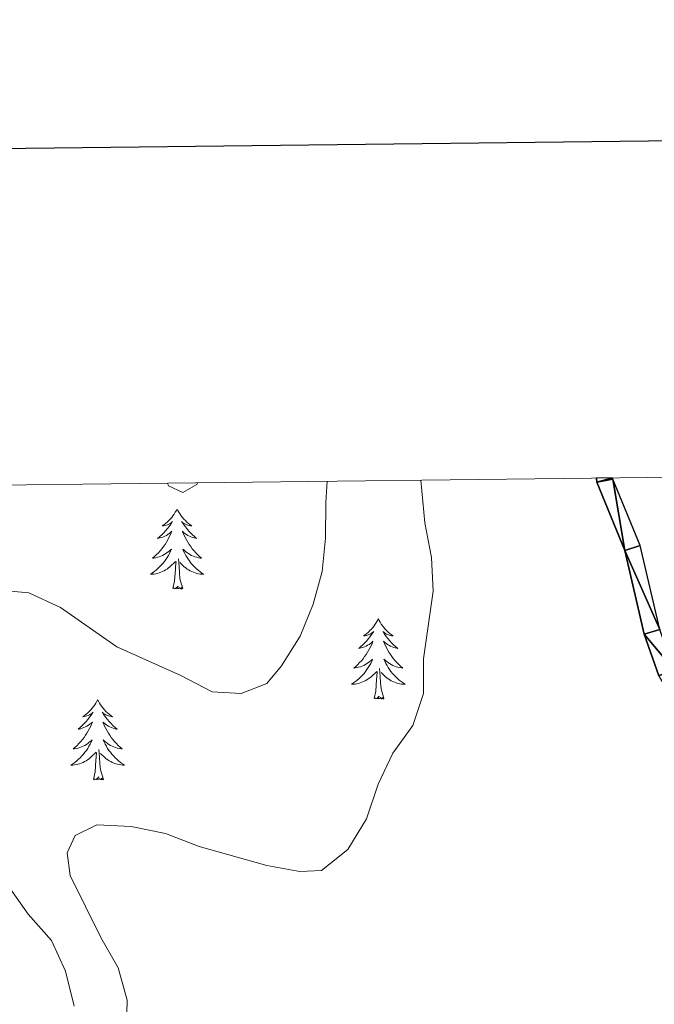
# Model space of a CAD drawing. Units: metres. Extents: x 579657 to 584147, y 705568 to 708591.
# Drawn here: x 582876 to 582970, y 708236 to 708383 of the extents above; entities that cross this region are included whole.
import ezdxf

# ---------------------------------------------------------------- set-up
doc = ezdxf.new("R2010")
doc.units = ezdxf.units.M
doc.header["$MEASUREMENT"] = 0
for name, color, linetype, lineweight in [('Carátula', 7, 'Continuous', 0), ('Elementos auxiliares', 7, 'Continuous', 0), ('Entidades rústicas y varios', 7, 'Continuous', 0), ('Hidrografía', 7, 'Continuous', 0), ('Relieve y altimetría', 7, 'Continuous', 0), ('Viales y ferrocarril', 7, 'Continuous', 0)]:
    doc.layers.add(name, color=color, linetype=linetype, lineweight=lineweight)

msp = doc.modelspace()

# ---------------------------------------------------------------- linework, layer by layer
at = {"layer": 'Carátula', "color": 7, "linetype": 'Continuous', "lineweight": 30, "flags": 128}
msp.add_lwpolyline([(580465.26, 708335.26), (580495.83, 705920.46), (584050.53, 705965.47), (584020, 708377.26), (580465.26, 708335.26)], dxfattribs=at)
at = {"layer": 'Carátula', "color": 7, "linetype": 'Continuous', "lineweight": 0}
msp.add_3dface([(579692.44, 705568.45), (584147.12, 705621.08), (584112.03, 708590.88), (579657.35, 708538.25)], dxfattribs=at)
at = {"layer": 'Elementos auxiliares', "color": 250, "linetype": 'Continuous', "lineweight": 0}
msp.add_3dface([(580560.84, 705972.79), (580534.11, 708286.01), (583956.61, 708326.47), (583984.48, 706013.24)], dxfattribs=at)
at = {"layer": 'Entidades rústicas y varios', "color": 92, "linetype": 'Continuous', "lineweight": 0, "flags": 128}
for points in [[(582899.04, 708310.11), (582898.93, 708309.89), (582898.77, 708309.62), (582898.6, 708309.35), (582898.42, 708309.09), (582898.23, 708308.85), (582898.02, 708308.61), (582897.8, 708308.38), (582897.57, 708308.17), (582897.33, 708307.96), (582897.08, 708307.77), (582896.82, 708307.59), (582897.02, 708307.62), (582897.22, 708307.66), (582897.42, 708307.71), (582897.62, 708307.78), (582897.8, 708307.86), (582897.99, 708307.96), (582898.16, 708308.07), (582898.36, 708308.27), (582898.32, 708308.2), (582898.09, 708307.86), (582897.85, 708307.52), (582897.59, 708307.19), (582897.33, 708306.88), (582897.05, 708306.57), (582896.76, 708306.28), (582896.45, 708306), (582896.14, 708305.73), (582896.26, 708305.75), (582896.51, 708305.81), (582896.75, 708305.88), (582896.99, 708305.97), (582897.22, 708306.07), (582897.44, 708306.19), (582897.66, 708306.32), (582897.86, 708306.46), (582898.06, 708306.62), (582898.25, 708306.79), (582898.16, 708306.57), (582898, 708306.21), (582897.83, 708305.85), (582897.65, 708305.51), (582897.45, 708305.17), (582897.24, 708304.84), (582897.01, 708304.51), (582896.77, 708304.2), (582896.52, 708303.9), (582896.26, 708303.61), (582895.98, 708303.33), (582895.69, 708303.06), (582895.4, 708302.8), (582895.59, 708302.82), (582895.86, 708302.87), (582896.12, 708302.93), (582896.38, 708303.01), (582896.64, 708303.11), (582896.88, 708303.21), (582897.12, 708303.34), (582897.36, 708303.48), (582897.58, 708303.62), (582897.8, 708303.79), (582898.01, 708303.97), (582898.2, 708304.15), (582898.06, 708303.83), (582897.91, 708303.51), (582897.74, 708303.19), (582897.55, 708302.89), (582897.36, 708302.59), (582897.15, 708302.3), (582896.92, 708302.02), (582896.69, 708301.76), (582896.44, 708301.5), (582896.18, 708301.25), (582895.92, 708301.02), (582895.64, 708300.8), (582895.35, 708300.59), (582895.06, 708300.4), (582895.32, 708300.41), (582895.58, 708300.43), (582895.85, 708300.47), (582896.11, 708300.53), (582896.36, 708300.6), (582896.61, 708300.69), (582896.85, 708300.79), (582897.09, 708300.91), (582897.32, 708301.04), (582897.54, 708301.18), (582897.76, 708301.34), (582897.96, 708301.51), (582898.81, 708302.31)], [(582899.04, 708310.11), (582899.15, 708309.89), (582899.3, 708309.62), (582899.47, 708309.35), (582899.65, 708309.09), (582899.85, 708308.85), (582900.05, 708308.61), (582900.27, 708308.38), (582900.5, 708308.17), (582900.74, 708307.96), (582900.99, 708307.77), (582901.25, 708307.59), (582901.05, 708307.62), (582900.85, 708307.66), (582900.65, 708307.71), (582900.46, 708307.78), (582900.27, 708307.86), (582900.09, 708307.96), (582899.91, 708308.07), (582899.71, 708308.27), (582899.75, 708308.2), (582899.98, 708307.86), (582900.22, 708307.52), (582900.48, 708307.19), (582900.75, 708306.88), (582901.03, 708306.57), (582901.32, 708306.28), (582901.62, 708306), (582901.94, 708305.73), (582901.81, 708305.75), (582901.56, 708305.81), (582901.32, 708305.88), (582901.09, 708305.97), (582900.86, 708306.07), (582900.63, 708306.19), (582900.42, 708306.32), (582900.21, 708306.46), (582900.01, 708306.62), (582899.83, 708306.79), (582899.91, 708306.57), (582900.07, 708306.21), (582900.24, 708305.85), (582900.43, 708305.51), (582900.63, 708305.17), (582900.84, 708304.84), (582901.06, 708304.51), (582901.3, 708304.2), (582901.55, 708303.9), (582901.82, 708303.61), (582902.09, 708303.33), (582902.38, 708303.06), (582902.68, 708302.8), (582902.48, 708302.82), (582902.22, 708302.87), (582901.95, 708302.93), (582901.69, 708303.01), (582901.44, 708303.11), (582901.19, 708303.21), (582900.95, 708303.34), (582900.72, 708303.48), (582900.49, 708303.62), (582900.27, 708303.79), (582900.07, 708303.97), (582899.87, 708304.15), (582900.01, 708303.83), (582900.17, 708303.51), (582900.34, 708303.19), (582900.52, 708302.89), (582900.72, 708302.59), (582900.93, 708302.3), (582901.15, 708302.02), (582901.39, 708301.76), (582901.63, 708301.5), (582901.89, 708301.25), (582902.16, 708301.02), (582902.44, 708300.8), (582902.73, 708300.59), (582903.02, 708300.4), (582902.75, 708300.41), (582902.49, 708300.43), (582902.23, 708300.47), (582901.97, 708300.53), (582901.71, 708300.6), (582901.46, 708300.69), (582901.22, 708300.79), (582900.98, 708300.91), (582900.75, 708301.04), (582900.53, 708301.18), (582900.32, 708301.34), (582900.11, 708301.51), (582899.46, 708302.13)], [(582899.89, 708298.26), (582899.46, 708299.7), (582899.37, 708300.6), (582899.32, 708301.55), (582899.22, 708302.72)], [(582898.42, 708298.26), (582898.66, 708299.38), (582898.78, 708301.12), (582898.82, 708301.55), (582898.89, 708302.28)], [(582899.89, 708298.26), (582899.71, 708298.19), (582899.7, 708298.43), (582899.51, 708298.21), (582899.38, 708298.41), (582899.26, 708298.3), (582898.99, 708298.25), (582899.19, 708298.64), (582898.8, 708298.26), (582898.62, 708298.21), (582898.57, 708298.37), (582898.42, 708298.26)], [(582928.96, 708293.75), (582928.85, 708293.53), (582928.69, 708293.26), (582928.52, 708292.99), (582928.34, 708292.73), (582928.15, 708292.49), (582927.94, 708292.25), (582927.72, 708292.02), (582927.49, 708291.81), (582927.25, 708291.6), (582927, 708291.41), (582926.74, 708291.23), (582926.94, 708291.26), (582927.14, 708291.29), (582927.34, 708291.35), (582927.54, 708291.42), (582927.73, 708291.5), (582927.91, 708291.6), (582928.08, 708291.72), (582928.29, 708291.91), (582928.25, 708291.84), (582928.02, 708291.5), (582927.77, 708291.16), (582927.52, 708290.83), (582927.25, 708290.52), (582926.97, 708290.21), (582926.68, 708289.92), (582926.37, 708289.64), (582926.06, 708289.36), (582926.19, 708289.39), (582926.43, 708289.45), (582926.67, 708289.52), (582926.91, 708289.61), (582927.14, 708289.71), (582927.36, 708289.83), (582927.58, 708289.96), (582927.79, 708290.1), (582927.98, 708290.26), (582928.17, 708290.43), (582928.08, 708290.21), (582927.93, 708289.85), (582927.76, 708289.49), (582927.57, 708289.15), (582927.37, 708288.81), (582927.16, 708288.48), (582926.93, 708288.15), (582926.69, 708287.84), (582926.44, 708287.54), (582926.18, 708287.25), (582925.9, 708286.97), (582925.61, 708286.7), (582925.32, 708286.44), (582925.51, 708286.46), (582925.78, 708286.51), (582926.04, 708286.57), (582926.3, 708286.65), (582926.56, 708286.75), (582926.81, 708286.85), (582927.05, 708286.98), (582927.28, 708287.11), (582927.51, 708287.27), (582927.72, 708287.43), (582927.93, 708287.6), (582928.12, 708287.79), (582927.98, 708287.47), (582927.83, 708287.15), (582927.66, 708286.83), (582927.48, 708286.53), (582927.28, 708286.23), (582927.07, 708285.94), (582926.84, 708285.66), (582926.61, 708285.4), (582926.36, 708285.14), (582926.11, 708284.89), (582925.84, 708284.66), (582925.56, 708284.44), (582925.27, 708284.23), (582924.98, 708284.04), (582925.24, 708284.04), (582925.51, 708284.07), (582925.77, 708284.11), (582926.03, 708284.17), (582926.28, 708284.24), (582926.53, 708284.33), (582926.78, 708284.43), (582927.01, 708284.55), (582927.25, 708284.68), (582927.47, 708284.82), (582927.68, 708284.98), (582927.88, 708285.15), (582928.73, 708285.95)], [(582928.96, 708293.75), (582929.07, 708293.53), (582929.23, 708293.26), (582929.39, 708292.99), (582929.57, 708292.73), (582929.77, 708292.49), (582929.98, 708292.25), (582930.2, 708292.02), (582930.43, 708291.81), (582930.67, 708291.6), (582930.92, 708291.41), (582931.18, 708291.23), (582930.98, 708291.26), (582930.77, 708291.29), (582930.57, 708291.35), (582930.38, 708291.42), (582930.19, 708291.5), (582930.01, 708291.6), (582929.84, 708291.72), (582929.63, 708291.91), (582929.67, 708291.84), (582929.9, 708291.5), (582930.15, 708291.16), (582930.4, 708290.83), (582930.67, 708290.52), (582930.95, 708290.21), (582931.24, 708289.92), (582931.54, 708289.64), (582931.86, 708289.36), (582931.73, 708289.39), (582931.49, 708289.45), (582931.25, 708289.52), (582931.01, 708289.61), (582930.78, 708289.71), (582930.55, 708289.83), (582930.34, 708289.96), (582930.13, 708290.1), (582929.94, 708290.26), (582929.75, 708290.43), (582929.84, 708290.21), (582929.99, 708289.85), (582930.16, 708289.49), (582930.35, 708289.15), (582930.55, 708288.81), (582930.76, 708288.48), (582930.99, 708288.15), (582931.23, 708287.84), (582931.48, 708287.54), (582931.74, 708287.25), (582932.02, 708286.97), (582932.3, 708286.7), (582932.6, 708286.44), (582932.4, 708286.46), (582932.14, 708286.51), (582931.87, 708286.57), (582931.61, 708286.65), (582931.36, 708286.75), (582931.11, 708286.85), (582930.87, 708286.98), (582930.64, 708287.11), (582930.41, 708287.27), (582930.2, 708287.43), (582929.99, 708287.6), (582929.79, 708287.79), (582929.94, 708287.47), (582930.09, 708287.15), (582930.26, 708286.83), (582930.44, 708286.53), (582930.64, 708286.23), (582930.85, 708285.94), (582931.07, 708285.66), (582931.31, 708285.4), (582931.55, 708285.14), (582931.81, 708284.89), (582932.08, 708284.66), (582932.36, 708284.44), (582932.65, 708284.23), (582932.94, 708284.04), (582932.67, 708284.04), (582932.41, 708284.07), (582932.15, 708284.11), (582931.89, 708284.17), (582931.64, 708284.24), (582931.39, 708284.33), (582931.14, 708284.43), (582930.9, 708284.55), (582930.67, 708284.68), (582930.45, 708284.82), (582930.24, 708284.98), (582930.03, 708285.15), (582929.38, 708285.77)], [(582929.81, 708281.9), (582929.38, 708283.34), (582929.29, 708284.24), (582929.24, 708285.19), (582929.14, 708286.36)], [(582928.34, 708281.9), (582928.58, 708283.02), (582928.7, 708284.76), (582928.75, 708285.19), (582928.81, 708285.92)], [(582929.81, 708281.9), (582929.64, 708281.83), (582929.62, 708282.07), (582929.43, 708281.85), (582929.31, 708282.05), (582929.19, 708281.94), (582928.92, 708281.89), (582929.11, 708282.28), (582928.73, 708281.9), (582928.54, 708281.85), (582928.5, 708282.01), (582928.34, 708281.9)], [(582887.22, 708281.73), (582887.11, 708281.51), (582886.95, 708281.23), (582886.79, 708280.97), (582886.6, 708280.71), (582886.41, 708280.46), (582886.2, 708280.22), (582885.98, 708280), (582885.75, 708279.78), (582885.51, 708279.58), (582885.26, 708279.39), (582885, 708279.21), (582885.2, 708279.23), (582885.41, 708279.27), (582885.6, 708279.32), (582885.8, 708279.39), (582885.99, 708279.48), (582886.17, 708279.58), (582886.34, 708279.69), (582886.55, 708279.88), (582886.51, 708279.82), (582886.28, 708279.47), (582886.03, 708279.14), (582885.78, 708278.81), (582885.51, 708278.49), (582885.23, 708278.19), (582884.94, 708277.89), (582884.64, 708277.61), (582884.32, 708277.34), (582884.45, 708277.36), (582884.69, 708277.42), (582884.93, 708277.49), (582885.17, 708277.58), (582885.4, 708277.69), (582885.62, 708277.8), (582885.84, 708277.93), (582886.05, 708278.08), (582886.24, 708278.24), (582886.43, 708278.41), (582886.34, 708278.18), (582886.19, 708277.82), (582886.02, 708277.47), (582885.83, 708277.12), (582885.63, 708276.78), (582885.42, 708276.45), (582885.19, 708276.13), (582884.95, 708275.82), (582884.7, 708275.51), (582884.44, 708275.22), (582884.16, 708274.94), (582883.88, 708274.67), (582883.58, 708274.41), (582883.77, 708274.44), (582884.04, 708274.49), (582884.3, 708274.55), (582884.56, 708274.63), (582884.82, 708274.72), (582885.07, 708274.83), (582885.31, 708274.95), (582885.54, 708275.09), (582885.77, 708275.24), (582885.98, 708275.4), (582886.19, 708275.58), (582886.38, 708275.77), (582886.24, 708275.44), (582886.09, 708275.12), (582885.92, 708274.81), (582885.74, 708274.5), (582885.54, 708274.2), (582885.33, 708273.92), (582885.11, 708273.64), (582884.87, 708273.37), (582884.62, 708273.11), (582884.37, 708272.87), (582884.1, 708272.63), (582883.82, 708272.41), (582883.53, 708272.2), (582883.24, 708272.01), (582883.51, 708272.02), (582883.77, 708272.04), (582884.03, 708272.09), (582884.29, 708272.14), (582884.54, 708272.22), (582884.79, 708272.3), (582885.04, 708272.41), (582885.28, 708272.52), (582885.51, 708272.65), (582885.73, 708272.8), (582885.94, 708272.96), (582886.14, 708273.12), (582886.99, 708273.92)], [(582887.22, 708281.73), (582887.33, 708281.51), (582887.49, 708281.23), (582887.65, 708280.97), (582887.84, 708280.71), (582888.03, 708280.46), (582888.24, 708280.22), (582888.46, 708280), (582888.69, 708279.78), (582888.93, 708279.58), (582889.18, 708279.39), (582889.44, 708279.21), (582889.24, 708279.23), (582889.03, 708279.27), (582888.84, 708279.32), (582888.64, 708279.39), (582888.45, 708279.48), (582888.27, 708279.58), (582888.1, 708279.69), (582887.89, 708279.88), (582887.93, 708279.82), (582888.16, 708279.47), (582888.41, 708279.14), (582888.66, 708278.81), (582888.93, 708278.49), (582889.21, 708278.19), (582889.5, 708277.89), (582889.8, 708277.61), (582890.12, 708277.34), (582889.99, 708277.36), (582889.75, 708277.42), (582889.51, 708277.49), (582889.27, 708277.58), (582889.04, 708277.69), (582888.82, 708277.8), (582888.6, 708277.93), (582888.39, 708278.08), (582888.2, 708278.24), (582888.01, 708278.41), (582888.1, 708278.18), (582888.25, 708277.82), (582888.42, 708277.47), (582888.61, 708277.12), (582888.81, 708276.78), (582889.02, 708276.45), (582889.25, 708276.13), (582889.49, 708275.82), (582889.74, 708275.51), (582890, 708275.22), (582890.28, 708274.94), (582890.56, 708274.67), (582890.86, 708274.41), (582890.67, 708274.44), (582890.4, 708274.49), (582890.14, 708274.55), (582889.88, 708274.63), (582889.62, 708274.72), (582889.37, 708274.83), (582889.13, 708274.95), (582888.9, 708275.09), (582888.67, 708275.24), (582888.46, 708275.4), (582888.25, 708275.58), (582888.06, 708275.77), (582888.2, 708275.44), (582888.35, 708275.12), (582888.52, 708274.81), (582888.7, 708274.5), (582888.9, 708274.2), (582889.11, 708273.92), (582889.33, 708273.64), (582889.57, 708273.37), (582889.81, 708273.11), (582890.07, 708272.87), (582890.34, 708272.63), (582890.62, 708272.41), (582890.91, 708272.2), (582891.2, 708272.01), (582890.94, 708272.02), (582890.67, 708272.04), (582890.41, 708272.09), (582890.15, 708272.14), (582889.9, 708272.22), (582889.65, 708272.3), (582889.4, 708272.41), (582889.16, 708272.52), (582888.93, 708272.65), (582888.71, 708272.8), (582888.5, 708272.96), (582888.3, 708273.12), (582887.64, 708273.75)], [(582886.6, 708269.88), (582886.85, 708270.99), (582886.96, 708272.74), (582887.01, 708273.17), (582887.07, 708273.89)], [(582888.07, 708269.88), (582887.64, 708271.31), (582887.55, 708272.22), (582887.51, 708273.17), (582887.4, 708274.33)], [(582888.07, 708269.88), (582887.9, 708269.81), (582887.88, 708270.05), (582887.69, 708269.82), (582887.57, 708270.03), (582887.45, 708269.92), (582887.18, 708269.86), (582887.37, 708270.26), (582886.99, 708269.88), (582886.8, 708269.82), (582886.76, 708269.99), (582886.6, 708269.88)]]:
    msp.add_lwpolyline(points, dxfattribs=at)
at = {"layer": 'Entidades rústicas y varios', "color": 92, "linetype": 'Continuous', "lineweight": 0, "ltscale": 0.5}
msp.add_polyline3d([(582935.3, 708314.4, 355.12), (582935.89, 708308.03, 354.99), (582936.88, 708302.88, 354.99), (582937.13, 708297.88, 354.99), (582935.71, 708287.81, 354.96), (582935.67, 708282.64, 355.03), (582934.09, 708277.9, 354.79), (582931.12, 708273.78, 354.65), (582928.92, 708269.15, 354.65), (582927.22, 708264.01, 354.47), (582924.43, 708259.44, 354.23), (582920.49, 708256.35, 354.02), (582917.28, 708256.16, 354.16), (582912.37, 708257.05, 354.37), (582902.32, 708259.89, 354.44), (582897.31, 708261.85, 354.54), (582892.19, 708262.87, 354.82), (582887.09, 708263.12, 355.03), (582883.88, 708261.55, 355.24), (582882.67, 708258.97, 355.27), (582883.12, 708255.58, 355.44), (582887.67, 708246.34, 356.31), (582890.26, 708241.86, 356.24), (582891.59, 708237.04, 356), (582891.22, 708221.43, 355.55)], dxfattribs=at)
at = {"layer": 'Hidrografía', "color": 142, "linetype": 'Continuous', "lineweight": 25}
for points in [[(582970.7, 708285.3, 350.43), (582968.52, 708291.51, 350.47), (582965.61, 708303.93, 350.47), (582961.47, 708314.08, 350.61), (582961.43, 708314.7, 350.61)], [(582970.83, 708292.18, 350.45), (582967.9, 708304.67, 350.45), (582963.87, 708314.53, 350.58), (582963.79, 708314.73, 350.58)]]:
    msp.add_polyline3d(points, dxfattribs=at)
at = {"layer": 'Relieve y altimetría', "color": 30, "linetype": 'Continuous', "lineweight": 0, "flags": 128}
for points, elevation in [([(582871.98, 708298.07), (582876.96, 708297.64), (582881.71, 708295.48), (582890.05, 708289.59), (582899.58, 708285.35), (582904.23, 708282.89), (582908.58, 708282.66), (582912.37, 708284.13), (582914.58, 708286.79), (582917.33, 708291.18), (582919.27, 708295.97), (582920.59, 708300.79), (582921.12, 708305.78), (582921.17, 708311.1), (582921.37, 708314.23)], 355), ([(582897.61, 708313.95), (582897.74, 708313.54), (582899.89, 708312.59), (582901.99, 708313.75), (582902.09, 708314)], 360), ([(582883.75, 708236.13), (582882.46, 708241.37), (582880.36, 708245.91), (582876.87, 708249.82), (582873.91, 708254.03)], 355)]:
    msp.add_lwpolyline(points, dxfattribs=dict(at, elevation=elevation))

# ---------------------------------------------------------------- meshes
at = {"layer": 'Hidrografía', "color": 154, "linetype": 'Continuous', "lineweight": 25}
mesh = msp.add_polyface(dxfattribs=at)
corners = [(583114.95, 708032.26, 346.5), (583113.92, 708032.83, 346.51), (583106.58, 708035.33, 346.58), (583098.51, 708038.63, 346.68), (583092.74, 708042.71, 346.85), (583089.6, 708045.58, 346.88), (583085.11, 708051.99, 346.92), (583078.31, 708057.09, 346.99), (583073.22, 708058.59, 346.99), (583056.56, 708066.5, 347.2), (583052.64, 708067.26, 347.21), (583044.91, 708065.83, 347.28), (583033.21, 708066.55, 347.55), (583016.99, 708068.28, 347.69), (583012.59, 708067.75, 347.73), (583003.63, 708064.92, 347.8), (583000.22, 708064.27, 347.87), (582997.1, 708064.66, 347.93), (582993.52, 708066.43, 348.03), (582989.08, 708068.04, 348.07), (582977.28, 708071.93, 348.26), (582969.43, 708074.52, 348.38), (582960.54, 708076.93, 348.42), (582955.46, 708079.18, 348.45), (582951.65, 708082.58, 348.48), (582948.21, 708086.24, 348.51), (582945.7, 708089.48, 348.51), (582943.44, 708093.77, 348.51), (582941.7, 708098.14, 348.57), (582940.25, 708103.58, 348.64), (582939.65, 708109.19, 348.67), (582939.82, 708114.06, 348.85), (582940.65, 708119.1, 348.91), (582942.94, 708129.4, 349.05), (582946.92, 708143.82, 349.02), (582949.26, 708148.12, 348.98), (582952.81, 708151.2, 348.98), (582957.42, 708153.73, 349.12), (582961.35, 708157.53, 349.19), (582964.13, 708162.12, 349.33), (582965.78, 708167.21, 349.54), (582966.37, 708172.59, 349.54), (582966.2, 708177.65, 349.54), (582966.51, 708182.7, 349.57), (582967.75, 708187, 349.64), (582971.75, 708196.83, 349.71), (582973.58, 708201.84, 349.92), (582974.74, 708205.87, 349.88), (582975.59, 708206.66, 349.88), (582978.02, 708208.92, 349.88), (582981.91, 708210.68, 349.95), (582985.46, 708214.31, 349.99), (582987.55, 708219.45, 350.02), (582988.72, 708225.96, 350.02), (582989.28, 708232.44, 350.06), (582989.05, 708239.45, 350.06), (582987.8, 708245.35, 350.1), (582986.38, 708249.99, 350.13), (582985.18, 708260.14, 350.13), (582983.91, 708265.41, 350.2), (582981.29, 708272.22, 350.38), (582978.71, 708277.78, 350.45), (582975.65, 708281.46, 350.42), (582974.64, 708283.23, 350.42), (582972.89, 708286.3, 350.41), (582970.83, 708292.18, 350.45), (582967.9, 708304.67, 350.45), (582963.87, 708314.53, 350.59), (582963.79, 708314.73, 350.59), (582961.43, 708314.7, 350.61), (582961.47, 708314.08, 350.61), (582965.61, 708303.93, 350.47), (582968.52, 708291.51, 350.47), (582970.7, 708285.3, 350.43), (582972.56, 708282.04, 350.43), (582973.67, 708280.08, 350.43), (582976.67, 708276.48, 350.46), (582979.08, 708271.28, 350.4), (582981.61, 708264.69, 350.22), (582982.82, 708259.72, 350.16), (582984.02, 708249.5, 350.16), (582985.48, 708244.74, 350.12), (582986.66, 708239.16, 350.09), (582986.87, 708232.5, 350.09), (582986.33, 708226.27, 350.06), (582985.23, 708220.12, 350.06), (582983.41, 708215.65, 350.03), (582980.51, 708212.68, 349.99), (582976.67, 708210.95, 349.92), (582973.96, 708208.42, 349.92), (582972.61, 708207.18, 349.92), (582971.3, 708202.58, 349.95), (582969.51, 708197.69, 349.75), (582965.48, 708187.79, 349.68), (582964.13, 708183.11, 349.61), (582963.8, 708177.68, 349.57), (582963.96, 708172.68, 349.57), (582963.42, 708167.71, 349.57), (582961.93, 708163.12, 349.37), (582959.46, 708159.04, 349.23), (582955.99, 708155.68, 349.16), (582951.43, 708153.18, 349.02), (582947.36, 708149.64, 349.02), (582944.68, 708144.72, 349.05), (582940.61, 708129.98, 349.09), (582938.29, 708119.55, 348.95), (582937.43, 708114.3, 348.88), (582937.24, 708109.1, 348.7), (582937.89, 708103.14, 348.66), (582939.42, 708097.38, 348.59), (582941.26, 708092.77, 348.52), (582943.68, 708088.17, 348.52), (582946.38, 708084.68, 348.52), (582949.97, 708080.86, 348.48), (582954.15, 708077.14, 348.44), (582959.74, 708074.66, 348.4), (582968.74, 708072.22, 348.37), (582976.53, 708069.65, 348.24), (582988.3, 708065.77, 348.06), (582992.58, 708064.22, 348.02), (582996.4, 708062.33, 347.92), (583000.29, 708061.84, 347.84), (583004.22, 708062.59, 347.77), (583013.09, 708065.39, 347.7), (583017.01, 708065.86, 347.67), (583033.01, 708064.16, 347.53), (583045.06, 708063.42, 347.25), (583052.63, 708064.81, 347.18), (583055.8, 708064.2, 347.19), (583072.36, 708056.34, 346.98), (583077.22, 708054.91, 346.98), (583083.37, 708050.3, 346.92), (583087.78, 708043.99, 346.89), (583091.23, 708040.83, 346.85), (583097.35, 708036.52, 346.67), (583105.74, 708033.08, 346.57), (583112.95, 708030.62, 346.5), (583114.04, 708029.98, 346.49), (583114.04, 708029.98, 347.35), (583114.95, 708032.26, 347.34), (583114.94, 708032.26, 346.5)]
mesh.append_faces([[corners[k] for k in face] for face in [(140, 0, 139)]], dxfattribs={"color": 154})
mesh.append_faces([[corners[k] for k in face] for face in [(70, 68, 69), (138, 136, 137)]], dxfattribs={"vtx0": -1, "color": 154})
mesh.append_faces([[corners[k] for k in face] for face in [(68, 70, 67), (67, 71, 66), (66, 71, 65), (65, 72, 64), (64, 74, 63), (63, 74, 62), (62, 76, 61), (61, 76, 60), (60, 78, 59), (59, 78, 58), (58, 79, 57), (57, 81, 56), (56, 82, 55), (55, 82, 54), (54, 83, 53), (53, 85, 52), (52, 86, 51), (51, 86, 50), (50, 87, 49), (49, 89, 48), (48, 89, 47), (47, 91, 46), (46, 91, 45), (45, 92, 44), (44, 93, 43), (43, 95, 42), (42, 96, 41), (41, 97, 40), (40, 98, 39), (39, 99, 38), (38, 100, 37), (37, 100, 36), (36, 101, 35), (35, 103, 34), (34, 104, 33), (33, 104, 32), (32, 105, 31), (31, 106, 30), (30, 107, 29), (29, 109, 28), (28, 110, 27), (27, 110, 26), (26, 112, 25), (25, 113, 24), (24, 113, 23), (23, 115, 22), (22, 116, 21), (21, 116, 20), (20, 118, 19), (19, 119, 18), (18, 119, 17), (10, 127, 9), (9, 128, 8), (8, 130, 7), (7, 130, 6), (6, 131, 5), (5, 133, 4), (4, 133, 3), (3, 135, 2), (2, 136, 1), (1, 136, 140), (140, 136, 138), (13, 124, 12), (124, 14, 123), (123, 15, 122), (122, 16, 121), (121, 17, 120), (17, 121, 16), (125, 12, 124), (12, 125, 11)]], dxfattribs={"vtx0": -1, "vtx1": -1, "color": 154})
mesh.append_faces([[corners[k] for k in face] for face in [(67, 70, 71), (65, 71, 72), (64, 72, 73), (64, 73, 74), (62, 74, 75), (62, 75, 76), (60, 76, 77), (60, 77, 78), (58, 78, 79), (57, 79, 80), (57, 80, 81), (56, 81, 82), (54, 82, 83), (53, 83, 84), (53, 84, 85), (52, 85, 86), (50, 86, 87), (49, 87, 88), (49, 88, 89), (47, 89, 90), (47, 90, 91), (45, 91, 92), (44, 92, 93), (43, 93, 94), (43, 94, 95), (42, 95, 96), (41, 96, 97), (40, 97, 98), (39, 98, 99), (38, 99, 100), (36, 100, 101), (35, 101, 102), (35, 102, 103), (34, 103, 104), (32, 104, 105), (31, 105, 106), (30, 106, 107), (29, 107, 108), (29, 108, 109), (28, 109, 110), (26, 110, 111), (26, 111, 112), (25, 112, 113), (23, 113, 114), (23, 114, 115), (22, 115, 116), (20, 116, 117), (20, 117, 118), (19, 118, 119), (17, 119, 120), (127, 10, 11), (9, 127, 128), (8, 128, 129), (8, 129, 130), (6, 130, 131), (5, 131, 132), (5, 132, 133), (3, 133, 134), (3, 134, 135), (2, 135, 136), (124, 13, 14), (123, 14, 15), (122, 15, 16), (11, 125, 126), (11, 126, 127)]], dxfattribs={"vtx0": -1, "vtx2": -1, "color": 154})
at = {"layer": 'Viales y ferrocarril', "color": 20, "linetype": 'Continuous', "lineweight": 0}
mesh = msp.add_polyface(dxfattribs=at)
corners = [(582651.73, 706608.2, 381.64), (582634.2, 706657.7, 382.91), (582606.91, 706734.51, 384.22), (582591.76, 706776.45, 384.29), (582575.64, 706821.78, 384.68), (582573.43, 706827.99, 384.73), (582531.75, 706945.21, 385.74), (582520.96, 706975, 385.82), (582508.15, 707011.47, 386.41), (582498.17, 707039.57, 386.41), (582484.58, 707077.53, 386.92), (582472.17, 707112.52, 387.34), (582460.59, 707144.8, 387.68), (582447.75, 707181.25, 387.76), (582436.53, 707212.47, 388.1), (582424.4, 707246.7, 388.02), (582413.52, 707277.09, 388.1), (582408.9, 707290.15, 388.1), (582406.69, 707296.39, 388.1), (582401.39, 707311.37, 388.1), (582390.28, 707342.59, 388.27), (582380.37, 707370.06, 388.69), (582370.36, 707398.33, 389.12), (582360.17, 707426.99, 389.37), (582349.18, 707457.93, 390.13), (582338.66, 707487.44, 390.38), (582328.05, 707516.47, 390.55), (582316.57, 707549, 390.55), (582304.28, 707583.28, 391.23), (582289.76, 707624.6, 391.57), (582277.2, 707659.6, 392.07), (582265.23, 707693.61, 391.99), (582259.25, 707710.29, 392.08), (582257.23, 707715.92, 392.11), (582254.28, 707724.14, 392.16), (582245.02, 707749.77, 392.16), (582231.32, 707788.37, 392.16), (582220.11, 707819.53, 392.24), (582208.09, 707853.21, 392.66), (582192.06, 707898.15, 393.34), (582181.42, 707928.07, 394.1), (582172.92, 707950.47, 394.52), (582171.56, 707953.91, 394.61), (582170.2, 707957.31, 394.69), (582168.82, 707960.7, 394.75), (582167.42, 707964.09, 394.8), (582166, 707967.47, 394.83), (582164.57, 707970.84, 394.86), (582163.12, 707974.21, 394.87), (582161.66, 707977.57, 394.86), (582160.17, 707980.92, 394.85), (582158.67, 707984.26, 394.82), (582157.16, 707987.58, 394.78), (582147.55, 708006.89, 394.85), (582137.77, 708024.59, 394.78), (582122.78, 708047.93, 394.4), (582121.82, 708049.23, 394.36), (582113.09, 708061.16, 393.94), (582105.28, 708071.84, 393.58), (582088.91, 708092.36, 392.9), (582066.96, 708116.91, 391.85), (582045.89, 708138.13, 390.65), (582043.13, 708140.69, 390.45), (582033.26, 708149.85, 389.75), (582026.9, 708155.77, 389.3), (582007.59, 708174.76, 388.1), (581990.05, 708192.64, 387.33), (581982.02, 708200.84, 386.97), (581975.6, 708207.95, 386.68), (581973.78, 708209.97, 386.6), (581961.84, 708224.56, 386), (581949.02, 708241.16, 385.85), (581936.58, 708258.39, 385.85), (581926.12, 708274.1, 385.85), (581916.15, 708290.3, 386), (581909.74, 708302.27, 386.28), (581901.64, 708302.18, 386.35), (581909.92, 708286.71, 386), (581920.06, 708270.22, 385.85), (581930.67, 708254.29, 385.85), (581943.26, 708236.86, 385.85), (581956.21, 708220.09, 386), (581968.33, 708205.28, 386.6), (581976.78, 708195.91, 386.97), (581979.4, 708193.24, 387.09), (581988.29, 708184.17, 387.48), (582002.5, 708169.68, 388.1), (582021.93, 708150.57, 389.3), (582040.89, 708132.96, 390.65), (582061.73, 708111.98, 391.85), (582083.41, 708087.71, 392.9), (582099.56, 708067.48, 393.58), (582116.84, 708043.86, 394.4), (582131.59, 708020.9, 394.78), (582141.17, 708003.56, 394.85), (582150.48, 707984.54, 394.78), (582151.98, 707981.24, 394.82), (582153.46, 707977.93, 394.85), (582154.93, 707974.61, 394.86), (582156.38, 707971.29, 394.87), (582157.82, 707967.95, 394.86), (582159.23, 707964.62, 394.83), (582160.63, 707961.27, 394.8), (582162.02, 707957.92, 394.75), (582163.39, 707954.56, 394.69), (582164.74, 707951.19, 394.61), (582166.07, 707947.82, 394.52), (582174.52, 707925.54, 394.1), (582185.14, 707895.69, 393.34), (582201.17, 707850.75, 392.66), (582213.19, 707817.05, 392.24), (582224.4, 707785.9, 392.16), (582238.1, 707747.29, 392.16), (582247.36, 707721.65, 392.16), (582258.3, 707691.15, 391.99), (582270.27, 707657.14, 392.07), (582282.84, 707622.15, 391.57), (582297.35, 707580.83, 391.23), (582308.6, 707549.46, 390.61), (582309.65, 707546.54, 390.55), (582321.13, 707513.98, 390.55), (582331.75, 707484.94, 390.38), (582342.25, 707455.47, 390.13), (582353.25, 707424.53, 389.37), (582363.43, 707395.87, 389.11), (582373.45, 707367.59, 388.69), (582383.36, 707340.11, 388.27), (582394.47, 707308.91, 388.1), (582406.6, 707274.62, 388.1), (582417.48, 707244.23, 388.02), (582429.61, 707210, 388.1), (582440.83, 707178.79, 387.76), (582453.66, 707142.34, 387.68), (582465.25, 707110.06, 387.34), (582477.66, 707075.07, 386.92), (582491.25, 707037.1, 386.41), (582501.22, 707009.03, 386.41), (582514, 706972.47, 385.82), (582524.78, 706942.71, 385.74), (582584.79, 706773.96, 384.29), (582599.94, 706732.02, 384.22), (582606.48, 706713.6, 383.9), (582608.22, 706708.69, 383.82), (582608.74, 706707.25, 383.82), (582627.22, 706655.22, 382.91), (582655.69, 706574.88, 380.86), (582672.9, 706529.15, 379.53), (582685.23, 706498.78, 378.67), (582691.16, 706485.31, 378.31), (582707.5, 706449.44, 377.04), (582723.98, 706415.54, 375.31), (582734.05, 706396.47, 374.48), (582744.36, 706376.66, 373.15), (582762.25, 706344.25, 371.39), (582781.89, 706310.35, 370.15), (582786.54, 706302.3, 370), (582800.54, 706278.11, 369.55), (582824.12, 706237.36, 368.79), (582836.67, 706215.39, 368.2), (582848.41, 706195.63, 367.56), (582849.38, 706193.99, 367.5), (582852.62, 706188.37, 367.38), (582906.24, 706095.34, 365.39), (582917.44, 706074.85, 364.83), (582926.18, 706058.04, 364.48), (582932.54, 706044.6, 364.21), (582936.29, 706035.96, 363.91), (582941.64, 706022.28, 363.53), (582948, 706003.77, 363.06), (582948.82, 706001, 363), (582956.51, 706001.09, 362.95), (582955.05, 706006.03, 363.06), (582948.59, 706024.83, 363.53), (582943.13, 706038.78, 363.91), (582939.28, 706047.66, 364.21), (582932.81, 706061.33, 364.48), (582923.97, 706078.33, 364.83), (582912.69, 706098.97, 365.39), (582855.77, 706197.73, 367.5), (582843.06, 706219.12, 368.2), (582830.53, 706241.05, 368.79), (582788.29, 706314.06, 370.15), (582768.69, 706347.9, 371.39), (582764.36, 706355.76, 371.82), (582761.02, 706361.8, 372.15), (582750.89, 706380.16, 373.15), (582740.6, 706399.9, 374.48), (582730.58, 706418.89, 375.31), (582714.2, 706452.59, 377.04), (582697.92, 706488.33, 378.31), (582692.05, 706501.66, 378.67), (582679.79, 706531.84, 379.53), (582662.64, 706577.42, 380.86), (582658.89, 706588.01, 381.13)]
mesh.append_faces([[corners[k] for k in face] for face in [(77, 75, 76), (171, 169, 170)]], dxfattribs={"vtx0": -1, "color": 20})
mesh.append_faces([[corners[k] for k in face] for face in [(163, 176, 162), (162, 177, 161), (177, 162, 176), (176, 164, 175), (175, 164, 174), (161, 178, 160), (165, 174, 164), (174, 165, 173), (160, 178, 159), (159, 179, 158), (75, 77, 74), (78, 74, 77), (92, 57, 91), (57, 92, 56), (91, 58, 90), (90, 60, 89), (89, 61, 88), (88, 63, 87), (87, 64, 86), (86, 65, 85), (85, 66, 84), (84, 67, 83), (83, 68, 82), (82, 69, 81), (81, 70, 80), (80, 71, 79), (94, 53, 93), (54, 93, 53), (53, 95, 52), (96, 52, 95), (52, 96, 51), (51, 97, 50), (49, 99, 48), (48, 100, 47), (47, 101, 46), (46, 102, 45), (45, 103, 44), (44, 103, 43), (43, 104, 42), (42, 106, 41), (41, 107, 40), (40, 107, 39), (39, 109, 38), (38, 110, 37), (37, 111, 36), (36, 111, 35), (35, 113, 34), (34, 113, 33), (33, 113, 32), (32, 114, 31), (31, 114, 30), (30, 116, 29), (29, 116, 28), (28, 118, 27), (27, 119, 26), (26, 121, 25), (25, 121, 24), (24, 122, 23), (23, 124, 22), (22, 124, 21), (21, 126, 20), (20, 127, 19), (19, 127, 18), (18, 128, 17), (17, 128, 16), (16, 129, 15), (15, 130, 14), (14, 131, 13), (13, 131, 12), (12, 133, 11), (11, 133, 10), (10, 135, 9), (9, 136, 8), (8, 136, 7), (7, 138, 6), (6, 138, 5), (5, 139, 4), (4, 139, 3), (3, 140, 2), (2, 143, 1), (1, 144, 0), (0, 145, 193), (193, 145, 192), (192, 145, 191), (191, 146, 190), (190, 148, 189), (189, 148, 188), (188, 149, 187), (180, 157, 179), (157, 180, 156), (158, 179, 157), (156, 181, 155), (154, 182, 153), (182, 154, 181), (155, 181, 154), (153, 184, 152), (187, 151, 186), (186, 151, 185), (166, 173, 165), (173, 167, 172), (172, 167, 171)]], dxfattribs={"vtx0": -1, "vtx1": -1, "color": 20})
mesh.append_faces([[corners[k] for k in face] for face in [(176, 163, 164), (161, 177, 178), (159, 178, 179), (78, 72, 73), (72, 78, 79), (78, 73, 74), (91, 57, 58), (90, 58, 59), (90, 59, 60), (89, 60, 61), (88, 61, 62), (88, 62, 63), (87, 63, 64), (86, 64, 65), (85, 65, 66), (84, 66, 67), (83, 67, 68), (82, 68, 69), (81, 69, 70), (80, 70, 71), (79, 71, 72), (53, 94, 95), (93, 54, 55), (51, 96, 97), (50, 97, 98), (92, 55, 56), (55, 92, 93), (98, 49, 50), (49, 98, 99), (48, 99, 100), (47, 100, 101), (46, 101, 102), (45, 102, 103), (43, 103, 104), (42, 104, 105), (42, 105, 106), (41, 106, 107), (39, 107, 108), (39, 108, 109), (38, 109, 110), (37, 110, 111), (35, 111, 112), (35, 112, 113), (32, 113, 114), (30, 114, 115), (30, 115, 116), (28, 116, 117), (28, 117, 118), (27, 118, 119), (26, 119, 120), (26, 120, 121), (24, 121, 122), (23, 122, 123), (23, 123, 124), (21, 124, 125), (21, 125, 126), (20, 126, 127), (18, 127, 128), (16, 128, 129), (15, 129, 130), (14, 130, 131), (12, 131, 132), (12, 132, 133), (10, 133, 134), (10, 134, 135), (9, 135, 136), (7, 136, 137), (7, 137, 138), (5, 138, 139), (3, 139, 140), (2, 140, 141), (2, 141, 142), (2, 142, 143), (1, 143, 144), (0, 144, 145), (191, 145, 146), (190, 146, 147), (190, 147, 148), (188, 148, 149), (187, 149, 150), (156, 180, 181), (153, 182, 183), (153, 183, 184), (187, 150, 151), (185, 151, 152), (152, 184, 185), (173, 166, 167), (171, 167, 168), (171, 168, 169)]], dxfattribs={"vtx0": -1, "vtx2": -1, "color": 20})

doc.saveas('drawing.dxf')
